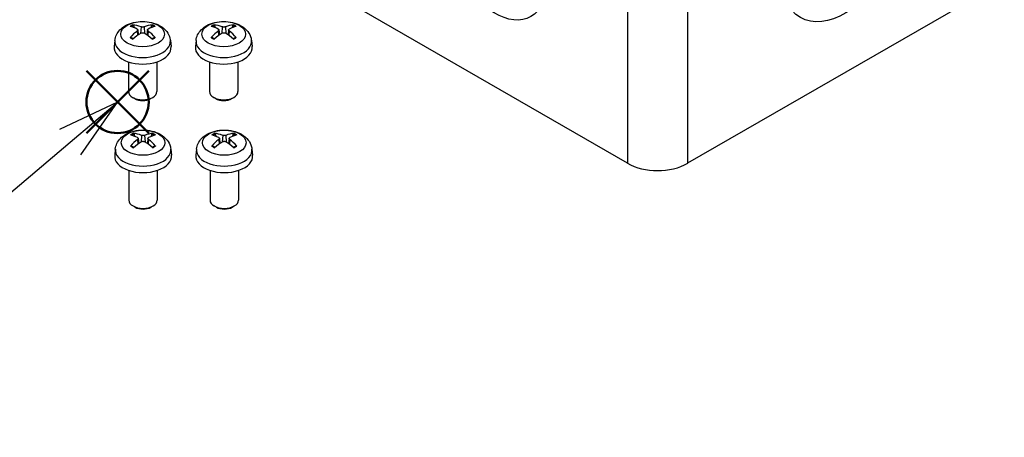
# Model space of a CAD drawing. Units: millimetres. Extents: x 0 to 2025, y 0 to 700.
# Drawn here: x 119 to 258, y 415 to 474 of the extents above; entities that cross this region are included whole.
import ezdxf

# ---------------------------------------------------------------- set-up
doc = ezdxf.new("R2010")
doc.units = ezdxf.units.MM
doc.header["$LTSCALE"] = 3
doc.layers.add('AM_12', color=7, linetype='Continuous', lineweight=50, plot=False)
doc.layers.add('AM_5', color=3, linetype='Continuous', lineweight=25)
doc.layers.add('TK1', color=7, linetype='Continuous', lineweight=25)
doc.styles.add('ACISOTS', font='isocp.shx', dxfattribs={"height": 1, "bigfont": 'extfont.shx'})

# ---------------------------------------------------------------- blocks, each defined once
blk = doc.blocks.new('*S122')
at = {"layer": 'AM_12', "color": 4}
for p, q in [((128.66, 457.77), (137.41, 466.52)), ((128.66, 466.52), (137.41, 457.77))]:
    blk.add_line(p, q, dxfattribs=at)
blk.add_circle((133.03, 462.15), 4.38, dxfattribs=at)
blk = doc.blocks.new('*S127')
at = {"layer": 'AM_5', "color": 3, "linetype": 'Continuous'}
for p, q in [((133.24, 511.45), (124.71, 508.41)), ((126.04, 506.48), (133.24, 511.45)), ((127.37, 504.55), (133.24, 511.45))]:
    blk.add_line(p, q, dxfattribs=at)
at = {"layer": 'AM_5', "color": 3}
blk.add_line((97.82, 486.98), (126.04, 506.48), dxfattribs=at)
blk.add_circle((85.22, 478.27), 15.31, dxfattribs=at)
at = {"layer": 'AM_5', "color": 7, "insert": (85.22, 478.27), "char_height": 8.75, "attachment_point": 5, "style": 'ACISOTS'}
blk.add_mtext('2', dxfattribs=at)
blk = doc.blocks.new('*S128')
at = {"layer": 'AM_5', "color": 3, "linetype": 'Continuous'}
for p, q in [((133.03, 462.15), (124.84, 458.28)), ((126.36, 456.49), (133.03, 462.15)), ((127.87, 454.7), (133.03, 462.15))]:
    blk.add_line(p, q, dxfattribs=at)
at = {"layer": 'AM_5', "color": 3}
blk.add_line((107.09, 440.17), (126.36, 456.49), dxfattribs=at)
blk.add_circle((95.41, 430.28), 15.31, dxfattribs=at)
at = {"layer": 'AM_5', "color": 7, "insert": (95.41, 430.28), "char_height": 8.75, "attachment_point": 5, "style": 'ACISOTS'}
blk.add_mtext('5', dxfattribs=at)

msp = doc.modelspace()

# ---------------------------------------------------------------- linework, layer by layer
at = {"layer": 'TK1'}
for p, q in [((204.754, 453.524), (124.851, 499.656)), ((204.754, 492.715), (204.754, 453.524)), ((213.239, 492.715), (213.239, 453.524)), ((257.787, 479.243), (213.239, 453.524)), ((135.398, 472.599), (135.306, 472.911)), ((136.336, 472.733), (136.272, 471.802)), ((136.781, 472.733), (136.845, 471.802)), ((137.81, 472.911), (137.719, 472.599)), ((146.811, 472.599), (146.72, 472.911)), ((147.749, 472.733), (147.685, 471.802)), ((148.195, 472.733), (148.258, 471.802)), ((149.224, 472.911), (149.133, 472.599)), ((135.787, 472.159), (135.837, 471.504)), ((135.871, 472.31), (135.949, 471.584)), ((137.246, 472.31), (137.168, 471.584)), ((137.33, 472.159), (137.28, 471.504)), ((147.201, 472.159), (147.251, 471.504)), ((147.284, 472.31), (147.362, 471.584)), ((148.659, 472.31), (148.581, 471.584)), ((148.743, 472.159), (148.693, 471.504)), ((132.659, 470.801), (132.566, 469.94)), ((140.458, 470.801), (140.551, 469.94)), ((144.072, 470.801), (143.98, 469.94)), ((151.872, 470.801), (151.964, 469.94)), ((134.558, 467.797), (134.558, 463.616)), ((138.558, 467.797), (138.558, 463.616)), ((145.972, 467.797), (145.972, 463.616)), ((149.972, 467.797), (149.972, 463.616)), ((135.448, 462.624), (135.144, 462.799)), ((137.669, 462.624), (137.973, 462.799)), ((146.861, 462.624), (146.557, 462.799)), ((149.083, 462.624), (149.386, 462.799)), ((135.457, 457.32), (135.366, 457.631)), ((136.395, 457.454), (136.331, 456.523)), ((136.84, 457.454), (136.904, 456.523)), ((137.87, 457.631), (137.778, 457.32)), ((146.882, 457.32), (146.791, 457.631)), ((147.82, 457.454), (147.756, 456.523)), ((148.265, 457.454), (148.329, 456.523)), ((149.295, 457.631), (149.203, 457.32)), ((135.847, 456.88), (135.897, 456.225)), ((135.93, 457.031), (136.008, 456.305)), ((137.305, 457.031), (137.227, 456.305)), ((137.389, 456.88), (137.339, 456.225)), ((147.272, 456.88), (147.322, 456.225)), ((147.355, 457.031), (147.433, 456.305)), ((148.73, 457.031), (148.652, 456.305)), ((148.814, 456.88), (148.764, 456.225)), ((132.718, 455.522), (132.626, 454.661)), ((140.518, 455.522), (140.61, 454.661)), ((144.143, 455.522), (144.05, 454.661)), ((151.943, 455.522), (152.035, 454.661)), ((134.618, 452.518), (134.618, 448.336)), ((138.618, 452.518), (138.618, 448.336)), ((146.043, 452.518), (146.043, 448.336)), ((150.043, 452.518), (150.043, 448.336)), ((135.507, 447.345), (135.203, 447.52)), ((137.729, 447.345), (138.032, 447.52)), ((146.932, 447.345), (146.628, 447.52)), ((149.154, 447.345), (149.457, 447.52))]:
    msp.add_line(p, q, dxfattribs=at)
for centre, major_axis in [((235.513, 485.163), (6.417, 11.114)), ((186.016, 483.122), (-5.167, 8.949)), ((136.558, 471.699), (3.069, 0)), ((147.972, 471.699), (3.069, 0)), ((136.618, 456.42), (3.069, 0)), ((148.043, 456.42), (3.069, 0))]:
    msp.add_ellipse(centre, major_axis=major_axis, ratio=0.5773503, dxfattribs=at)
for centre, major_axis, ratio, start_param, end_param in [((136.558, 472.007), (-2.227, 0), 0.5773503, 5.3714845, 5.6240898), ((136.662, 467.085), (3.413, -5.53), 0.4946241, 2.4477608, 2.6867451), ((136.558, 471.957), (2.073, 0), 0.5773503, 2.2191701, 2.4253628), ((136.465, 466.971), (-3.057, 5.734), 0.654173, 5.6260122, 5.8649965), ((136.652, 466.971), (-3.057, -5.734), 0.654173, 3.5597815, 3.7987657), ((136.455, 467.085), (3.413, 5.53), 0.4946241, 0.4548476, 0.6938319), ((136.558, 471.957), (2.073, 0), 0.5773503, 0.7162298, 0.9224226), ((136.558, 472.007), (-2.227, 0), 0.5773503, 3.8006881, 4.0532935), ((147.972, 472.007), (-2.227, 0), 0.5773503, 5.3714845, 5.6240898), ((148.076, 467.085), (3.413, -5.53), 0.4946241, 2.4477608, 2.6867451), ((147.972, 471.957), (2.073, 0), 0.5773503, 2.2191701, 2.4253628), ((147.878, 466.971), (-3.057, 5.734), 0.654173, 5.6260122, 5.8649965), ((148.066, 466.971), (-3.057, -5.734), 0.654173, 3.5597815, 3.7987657), ((147.868, 467.085), (3.413, 5.53), 0.4946241, 0.4548476, 0.6938319), ((147.972, 471.957), (2.073, 0), 0.5773503, 0.7162298, 0.9224226), ((147.972, 472.007), (-2.227, 0), 0.5773503, 3.8006881, 4.0532935), ((136.662, 466.977), (-2.541, -5.981), 0.5952629, 3.9628231, 4.2018074), ((136.558, 472.007), (2.227, 0), 0.5773503, 3.8006881, 4.0532935), ((136.465, 467.091), (3.887, 5.208), 0.5535342, 0.9593188, 1.1983031), ((136.652, 467.091), (3.887, -5.208), 0.5535342, 1.9432896, 2.1822739), ((136.455, 466.977), (-2.541, 5.981), 0.5952629, 5.2229706, 5.4619549), ((136.558, 472.007), (2.227, 0), 0.5773503, 5.3714845, 5.6240898), ((148.076, 466.977), (-2.541, -5.981), 0.5952629, 3.9628231, 4.2018074), ((147.972, 472.007), (2.227, 0), 0.5773503, 3.8006881, 4.0532935), ((147.878, 467.091), (3.887, 5.208), 0.5535342, 0.9593188, 1.1983031), ((148.066, 467.091), (3.887, -5.208), 0.5535342, 1.9432896, 2.1822739), ((147.868, 466.977), (-2.541, 5.981), 0.5952629, 5.2229706, 5.4619549), ((147.972, 472.007), (2.227, 0), 0.5773503, 5.3714845, 5.6240898), ((136.558, 469.797), (4, 0), 0.5773503, 3.0796893, 6.3450887), ((136.558, 470.662), (-3.907, 0), 0.5773503, 6.221282, 9.4866813), ((147.972, 469.797), (4, 0), 0.5773503, 3.0796893, 6.3450887), ((147.972, 470.662), (-3.907, 0), 0.5773503, 6.221282, 9.4866813), ((136.558, 463.616), (2, 0), 0.5773503, 3.1415927, 6.2831853), ((147.972, 463.616), (2, 0), 0.5773503, 3.1415927, 6.2831853), ((136.558, 463.265), (1.571, 0), 0.5773503, 3.926758, 5.4980199), ((147.972, 463.265), (1.571, 0), 0.5773503, 3.926758, 5.4980199), ((136.618, 456.728), (-2.227, 0), 0.5773503, 5.3714845, 5.6240898), ((136.722, 451.806), (3.413, -5.53), 0.4946241, 2.4477608, 2.6867451), ((136.618, 456.677), (2.073, 0), 0.5773503, 2.2191701, 2.4253628), ((136.524, 451.692), (-3.057, 5.734), 0.654173, 5.6260122, 5.8649965), ((136.712, 451.692), (-3.057, -5.734), 0.654173, 3.5597815, 3.7987657), ((136.514, 451.806), (3.413, 5.53), 0.4946241, 0.4548476, 0.6938319), ((136.618, 456.677), (2.073, 0), 0.5773503, 0.7162298, 0.9224226), ((136.618, 456.728), (-2.227, 0), 0.5773503, 3.8006881, 4.0532935), ((148.043, 456.728), (-2.227, 0), 0.5773503, 5.3714845, 5.6240898), ((148.147, 451.806), (3.413, -5.53), 0.4946241, 2.4477608, 2.6867451), ((148.043, 456.677), (2.073, 0), 0.5773503, 2.2191701, 2.4253628), ((147.949, 451.692), (-3.057, 5.734), 0.654173, 5.6260122, 5.8649965), ((148.137, 451.692), (-3.057, -5.734), 0.654173, 3.5597815, 3.7987657), ((147.939, 451.806), (3.413, 5.53), 0.4946241, 0.4548476, 0.6938319), ((148.043, 456.677), (2.073, 0), 0.5773503, 0.7162298, 0.9224226), ((148.043, 456.728), (-2.227, 0), 0.5773503, 3.8006881, 4.0532935), ((136.722, 451.698), (-2.541, -5.981), 0.5952629, 3.9628231, 4.2018074), ((136.618, 456.728), (2.227, 0), 0.5773503, 3.8006881, 4.0532935), ((136.524, 451.812), (3.887, 5.208), 0.5535342, 0.9593188, 1.1983031), ((136.712, 451.812), (3.887, -5.208), 0.5535342, 1.9432896, 2.1822739), ((136.514, 451.698), (-2.541, 5.981), 0.5952629, 5.2229706, 5.4619549), ((136.618, 456.728), (2.227, 0), 0.5773503, 5.3714845, 5.6240898), ((148.147, 451.698), (-2.541, -5.981), 0.5952629, 3.9628231, 4.2018074), ((148.043, 456.728), (2.227, 0), 0.5773503, 3.8006881, 4.0532935), ((147.949, 451.812), (3.887, 5.208), 0.5535342, 0.9593188, 1.1983031), ((148.137, 451.812), (3.887, -5.208), 0.5535342, 1.9432896, 2.1822739), ((147.939, 451.698), (-2.541, 5.981), 0.5952629, 5.2229706, 5.4619549), ((148.043, 456.728), (2.227, 0), 0.5773503, 5.3714845, 5.6240898), ((136.618, 454.518), (4, 0), 0.5773503, 3.0796893, 6.3450887), ((136.618, 455.382), (-3.907, 0), 0.5773503, 6.221282, 9.4866813), ((148.043, 454.518), (4, 0), 0.5773503, 3.0796893, 6.3450887), ((148.043, 455.382), (-3.907, 0), 0.5773503, 6.221282, 9.4866813), ((208.997, 455.973), (-6, 0), 0.5773503, 0.7853982, 2.3561945), ((136.618, 448.336), (2, 0), 0.5773503, 3.1415927, 6.2831853), ((148.043, 448.336), (2, 0), 0.5773503, 3.1415927, 6.2831853), ((136.618, 447.986), (1.571, 0), 0.5773503, 3.926758, 5.4980199), ((148.043, 447.986), (1.571, 0), 0.5773503, 3.926758, 5.4980199)]:
    msp.add_ellipse(centre, major_axis=major_axis, ratio=ratio, start_param=start_param, end_param=end_param, dxfattribs=at)
for points, knots in [([(132.659, 470.801), (132.688, 471.079), (132.768, 471.346), (133.009, 471.855), (133.178, 472.088), (133.604, 472.539), (133.873, 472.737), (134.511, 473.097), (134.891, 473.238), (135.694, 473.433), (136.119, 473.482), (136.965, 473.484), (137.386, 473.439), (138.206, 473.247), (138.605, 473.1), (139.333, 472.685), (139.668, 472.421), (140.143, 471.801), (140.309, 471.486), (140.426, 471.025), (140.446, 470.914), (140.458, 470.801)], [3.9888942, 3.9888942, 3.9888942, 3.9888942, 4.193854, 4.193854, 4.4264439, 4.4264439, 4.7238013, 4.7238013, 5.0990613, 5.0990613, 5.4934861, 5.4934861, 5.8833225, 5.8833225, 6.2775903, 6.2775903, 6.6518962, 6.6518962, 6.9235585, 6.9235585, 7.0066801, 7.0066801, 7.0066801, 7.0066801]), ([(135.194, 473.023), (135.205, 473.022), (135.217, 473.018), (135.239, 473.007), (135.252, 472.997), (135.273, 472.975), (135.284, 472.961), (135.297, 472.936), (135.303, 472.923), (135.306, 472.911)], [0.014560073, 0.014560073, 0.014560073, 0.014560073, 0.018722682, 0.018722682, 0.023429831, 0.023429831, 0.028069056, 0.028069056, 0.031810233, 0.031810233, 0.031810233, 0.031810233]), ([(135.787, 472.416), (135.815, 472.402), (135.838, 472.382), (135.867, 472.338), (135.873, 472.313), (135.869, 472.264), (135.859, 472.237), (135.826, 472.193), (135.808, 472.175), (135.787, 472.159)], [0, 0, 0, 0, 0.012503907, 0.012503907, 0.025007813, 0.025007813, 0.037527799, 0.037527799, 0.046676639, 0.046676639, 0.046676639, 0.046676639]), ([(136.781, 472.733), (136.75, 472.72), (136.711, 472.71), (136.628, 472.697), (136.583, 472.694), (136.5, 472.696), (136.456, 472.701), (136.386, 472.715), (136.359, 472.723), (136.336, 472.733)], [0, 0, 0, 0, 0.012499779, 0.012499779, 0.024999557, 0.024999557, 0.037523671, 0.037523671, 0.046676606, 0.046676606, 0.046676606, 0.046676606]), ([(137.33, 472.159), (137.302, 472.18), (137.279, 472.206), (137.25, 472.258), (137.244, 472.284), (137.248, 472.332), (137.258, 472.356), (137.291, 472.392), (137.309, 472.405), (137.33, 472.416)], [0, 0, 0, 0, 0.012503907, 0.012503907, 0.025007813, 0.025007813, 0.037527799, 0.037527799, 0.046676639, 0.046676639, 0.046676639, 0.046676639]), ([(137.81, 472.911), (137.814, 472.923), (137.82, 472.936), (137.833, 472.961), (137.844, 472.975), (137.865, 472.997), (137.878, 473.007), (137.9, 473.018), (137.912, 473.022), (137.922, 473.023)], [0.0427285, 0.0427285, 0.0427285, 0.0427285, 0.046469677, 0.046469677, 0.051108902, 0.051108902, 0.055816051, 0.055816051, 0.05997866, 0.05997866, 0.05997866, 0.05997866]), ([(144.072, 470.801), (144.102, 471.079), (144.181, 471.346), (144.422, 471.855), (144.591, 472.088), (145.017, 472.539), (145.286, 472.737), (145.925, 473.097), (146.304, 473.238), (147.107, 473.433), (147.532, 473.482), (148.379, 473.484), (148.799, 473.439), (149.619, 473.247), (150.018, 473.1), (150.746, 472.685), (151.082, 472.421), (151.557, 471.801), (151.723, 471.486), (151.84, 471.025), (151.86, 470.914), (151.872, 470.801)], [3.9888942, 3.9888942, 3.9888942, 3.9888942, 4.193854, 4.193854, 4.4264439, 4.4264439, 4.7238013, 4.7238013, 5.0990613, 5.0990613, 5.4934861, 5.4934861, 5.8833225, 5.8833225, 6.2775903, 6.2775903, 6.6518962, 6.6518962, 6.9235585, 6.9235585, 7.0066801, 7.0066801, 7.0066801, 7.0066801]), ([(146.608, 473.023), (146.618, 473.022), (146.63, 473.018), (146.652, 473.007), (146.666, 472.997), (146.686, 472.975), (146.697, 472.961), (146.711, 472.936), (146.716, 472.923), (146.72, 472.911)], [0.014560073, 0.014560073, 0.014560073, 0.014560073, 0.018722682, 0.018722682, 0.023429831, 0.023429831, 0.028069056, 0.028069056, 0.031810233, 0.031810233, 0.031810233, 0.031810233]), ([(147.201, 472.416), (147.228, 472.402), (147.252, 472.382), (147.281, 472.338), (147.287, 472.313), (147.283, 472.264), (147.272, 472.237), (147.24, 472.193), (147.221, 472.175), (147.201, 472.159)], [0, 0, 0, 0, 0.012503907, 0.012503907, 0.025007813, 0.025007813, 0.037527799, 0.037527799, 0.046676639, 0.046676639, 0.046676639, 0.046676639]), ([(148.195, 472.733), (148.163, 472.72), (148.125, 472.71), (148.041, 472.697), (147.997, 472.694), (147.913, 472.696), (147.869, 472.701), (147.8, 472.715), (147.773, 472.723), (147.749, 472.733)], [0, 0, 0, 0, 0.012499779, 0.012499779, 0.024999557, 0.024999557, 0.037523671, 0.037523671, 0.046676606, 0.046676606, 0.046676606, 0.046676606]), ([(148.743, 472.159), (148.716, 472.18), (148.692, 472.206), (148.663, 472.258), (148.657, 472.284), (148.661, 472.332), (148.672, 472.356), (148.704, 472.392), (148.722, 472.405), (148.743, 472.416)], [0, 0, 0, 0, 0.012503907, 0.012503907, 0.025007813, 0.025007813, 0.037527799, 0.037527799, 0.046676639, 0.046676639, 0.046676639, 0.046676639]), ([(149.224, 472.911), (149.227, 472.923), (149.233, 472.936), (149.247, 472.961), (149.257, 472.975), (149.278, 472.997), (149.292, 473.007), (149.314, 473.018), (149.326, 473.022), (149.336, 473.023)], [0.0427285, 0.0427285, 0.0427285, 0.0427285, 0.046469677, 0.046469677, 0.051108902, 0.051108902, 0.055816051, 0.055816051, 0.05997866, 0.05997866, 0.05997866, 0.05997866]), ([(134.798, 471.219), (134.806, 471.229), (134.817, 471.238), (134.837, 471.251), (134.849, 471.256), (134.869, 471.258), (134.88, 471.256), (134.89, 471.25), (134.892, 471.249), (134.893, 471.248)], [0.014560073, 0.014560073, 0.014560073, 0.014560073, 0.018722682, 0.018722682, 0.023429831, 0.023429831, 0.028069056, 0.028069056, 0.028985175, 0.028985175, 0.028985175, 0.028985175]), ([(135.249, 471.038), (135.232, 471.046), (135.216, 471.053), (135.171, 471.076), (135.143, 471.09), (135.088, 471.12), (135.062, 471.135), (135.011, 471.166), (134.986, 471.182), (134.938, 471.215), (134.915, 471.231), (134.893, 471.248)], [3.0287616, 3.0287616, 3.0287616, 3.0287616, 3.06010139, 3.06010139, 3.11461786, 3.11461786, 3.16913433, 3.16913433, 3.2236508, 3.2236508, 3.27816727, 3.27816727, 3.27816727, 3.27816727]), ([(136.336, 471.842), (136.367, 471.862), (136.405, 471.878), (136.489, 471.899), (136.534, 471.903), (136.617, 471.9), (136.661, 471.893), (136.73, 471.87), (136.758, 471.857), (136.781, 471.842)], [0, 0, 0, 0, 0.012499779, 0.012499779, 0.024999557, 0.024999557, 0.037523671, 0.037523671, 0.046676606, 0.046676606, 0.046676606, 0.046676606]), ([(138.224, 471.248), (138.201, 471.231), (138.178, 471.215), (138.131, 471.182), (138.106, 471.166), (138.055, 471.135), (138.028, 471.12), (137.974, 471.09), (137.946, 471.076), (137.901, 471.053), (137.884, 471.046), (137.867, 471.038)], [1.43422171, 1.43422171, 1.43422171, 1.43422171, 1.48873818, 1.48873818, 1.54325465, 1.54325465, 1.59777112, 1.59777112, 1.65228759, 1.65228759, 1.68362739, 1.68362739, 1.68362739, 1.68362739]), ([(138.224, 471.248), (138.225, 471.249), (138.227, 471.25), (138.236, 471.256), (138.247, 471.258), (138.267, 471.256), (138.28, 471.251), (138.3, 471.238), (138.31, 471.229), (138.319, 471.219)], [0.045553558, 0.045553558, 0.045553558, 0.045553558, 0.046469677, 0.046469677, 0.051108902, 0.051108902, 0.055816051, 0.055816051, 0.05997866, 0.05997866, 0.05997866, 0.05997866]), ([(146.211, 471.219), (146.22, 471.229), (146.23, 471.238), (146.25, 471.251), (146.263, 471.256), (146.283, 471.258), (146.294, 471.256), (146.304, 471.25), (146.305, 471.249), (146.307, 471.248)], [0.014560073, 0.014560073, 0.014560073, 0.014560073, 0.018722682, 0.018722682, 0.023429831, 0.023429831, 0.028069056, 0.028069056, 0.028985175, 0.028985175, 0.028985175, 0.028985175]), ([(146.663, 471.038), (146.646, 471.046), (146.629, 471.053), (146.584, 471.076), (146.556, 471.09), (146.502, 471.12), (146.476, 471.135), (146.425, 471.166), (146.4, 471.182), (146.352, 471.215), (146.329, 471.231), (146.307, 471.248)], [3.0287616, 3.0287616, 3.0287616, 3.0287616, 3.06010139, 3.06010139, 3.11461786, 3.11461786, 3.16913433, 3.16913433, 3.2236508, 3.2236508, 3.27816727, 3.27816727, 3.27816727, 3.27816727]), ([(147.749, 471.842), (147.78, 471.862), (147.819, 471.878), (147.902, 471.899), (147.947, 471.903), (148.031, 471.9), (148.075, 471.893), (148.144, 471.87), (148.171, 471.857), (148.195, 471.842)], [0, 0, 0, 0, 0.012499779, 0.012499779, 0.024999557, 0.024999557, 0.037523671, 0.037523671, 0.046676606, 0.046676606, 0.046676606, 0.046676606]), ([(149.637, 471.248), (149.615, 471.231), (149.592, 471.215), (149.544, 471.182), (149.519, 471.166), (149.468, 471.135), (149.442, 471.12), (149.388, 471.09), (149.36, 471.076), (149.315, 471.053), (149.298, 471.046), (149.281, 471.038)], [1.43422171, 1.43422171, 1.43422171, 1.43422171, 1.48873818, 1.48873818, 1.54325465, 1.54325465, 1.59777112, 1.59777112, 1.65228759, 1.65228759, 1.68362739, 1.68362739, 1.68362739, 1.68362739]), ([(149.637, 471.248), (149.639, 471.249), (149.64, 471.25), (149.65, 471.256), (149.661, 471.258), (149.681, 471.256), (149.694, 471.251), (149.713, 471.238), (149.724, 471.229), (149.733, 471.219)], [0.045553558, 0.045553558, 0.045553558, 0.045553558, 0.046469677, 0.046469677, 0.051108902, 0.051108902, 0.055816051, 0.055816051, 0.05997866, 0.05997866, 0.05997866, 0.05997866]), ([(132.718, 455.522), (132.748, 455.8), (132.827, 456.067), (133.068, 456.576), (133.237, 456.809), (133.663, 457.26), (133.932, 457.458), (134.571, 457.818), (134.95, 457.959), (135.753, 458.154), (136.178, 458.203), (137.025, 458.205), (137.445, 458.159), (138.265, 457.967), (138.664, 457.821), (139.392, 457.405), (139.728, 457.142), (140.203, 456.522), (140.369, 456.207), (140.485, 455.746), (140.506, 455.635), (140.518, 455.522)], [3.9888942, 3.9888942, 3.9888942, 3.9888942, 4.193854, 4.193854, 4.4264439, 4.4264439, 4.7238013, 4.7238013, 5.0990613, 5.0990613, 5.4934861, 5.4934861, 5.8833225, 5.8833225, 6.2775903, 6.2775903, 6.6518962, 6.6518962, 6.9235585, 6.9235585, 7.0066801, 7.0066801, 7.0066801, 7.0066801]), ([(135.254, 457.744), (135.264, 457.743), (135.276, 457.739), (135.298, 457.728), (135.312, 457.717), (135.332, 457.696), (135.343, 457.681), (135.357, 457.657), (135.362, 457.644), (135.366, 457.631)], [0.014560073, 0.014560073, 0.014560073, 0.014560073, 0.018722682, 0.018722682, 0.023429831, 0.023429831, 0.028069056, 0.028069056, 0.031810233, 0.031810233, 0.031810233, 0.031810233]), ([(135.847, 457.137), (135.874, 457.122), (135.897, 457.103), (135.927, 457.059), (135.933, 457.034), (135.929, 456.985), (135.918, 456.958), (135.885, 456.914), (135.867, 456.896), (135.847, 456.88)], [0, 0, 0, 0, 0.012503907, 0.012503907, 0.025007813, 0.025007813, 0.037527799, 0.037527799, 0.046676639, 0.046676639, 0.046676639, 0.046676639]), ([(136.84, 457.454), (136.809, 457.441), (136.771, 457.431), (136.687, 457.418), (136.643, 457.415), (136.559, 457.417), (136.515, 457.422), (136.446, 457.436), (136.419, 457.444), (136.395, 457.454)], [0, 0, 0, 0, 0.012499779, 0.012499779, 0.024999557, 0.024999557, 0.037523671, 0.037523671, 0.046676606, 0.046676606, 0.046676606, 0.046676606]), ([(137.389, 456.88), (137.362, 456.901), (137.338, 456.927), (137.309, 456.978), (137.303, 457.005), (137.307, 457.053), (137.318, 457.077), (137.35, 457.113), (137.368, 457.126), (137.389, 457.137)], [0, 0, 0, 0, 0.012503907, 0.012503907, 0.025007813, 0.025007813, 0.037527799, 0.037527799, 0.046676639, 0.046676639, 0.046676639, 0.046676639]), ([(137.87, 457.631), (137.873, 457.644), (137.879, 457.657), (137.892, 457.681), (137.903, 457.696), (137.924, 457.717), (137.937, 457.728), (137.959, 457.739), (137.972, 457.743), (137.982, 457.744)], [0.0427285, 0.0427285, 0.0427285, 0.0427285, 0.046469677, 0.046469677, 0.051108902, 0.051108902, 0.055816051, 0.055816051, 0.05997866, 0.05997866, 0.05997866, 0.05997866]), ([(144.143, 455.522), (144.173, 455.8), (144.252, 456.067), (144.493, 456.576), (144.662, 456.809), (145.088, 457.26), (145.357, 457.458), (145.996, 457.818), (146.375, 457.959), (147.178, 458.154), (147.603, 458.203), (148.45, 458.205), (148.87, 458.159), (149.69, 457.967), (150.089, 457.821), (150.817, 457.405), (151.153, 457.142), (151.628, 456.522), (151.794, 456.207), (151.91, 455.746), (151.931, 455.635), (151.943, 455.522)], [3.9888942, 3.9888942, 3.9888942, 3.9888942, 4.193854, 4.193854, 4.4264439, 4.4264439, 4.7238013, 4.7238013, 5.0990613, 5.0990613, 5.4934861, 5.4934861, 5.8833225, 5.8833225, 6.2775903, 6.2775903, 6.6518962, 6.6518962, 6.9235585, 6.9235585, 7.0066801, 7.0066801, 7.0066801, 7.0066801]), ([(146.679, 457.744), (146.689, 457.743), (146.701, 457.739), (146.723, 457.728), (146.737, 457.717), (146.757, 457.696), (146.768, 457.681), (146.782, 457.657), (146.787, 457.644), (146.791, 457.631)], [0.014560073, 0.014560073, 0.014560073, 0.014560073, 0.018722682, 0.018722682, 0.023429831, 0.023429831, 0.028069056, 0.028069056, 0.031810233, 0.031810233, 0.031810233, 0.031810233]), ([(147.272, 457.137), (147.299, 457.122), (147.322, 457.103), (147.352, 457.059), (147.358, 457.034), (147.353, 456.985), (147.343, 456.958), (147.31, 456.914), (147.292, 456.896), (147.272, 456.88)], [0, 0, 0, 0, 0.012503907, 0.012503907, 0.025007813, 0.025007813, 0.037527799, 0.037527799, 0.046676639, 0.046676639, 0.046676639, 0.046676639]), ([(148.265, 457.454), (148.234, 457.441), (148.196, 457.431), (148.112, 457.418), (148.068, 457.415), (147.984, 457.417), (147.94, 457.422), (147.871, 457.436), (147.844, 457.444), (147.82, 457.454)], [0, 0, 0, 0, 0.012499779, 0.012499779, 0.024999557, 0.024999557, 0.037523671, 0.037523671, 0.046676606, 0.046676606, 0.046676606, 0.046676606]), ([(148.814, 456.88), (148.787, 456.901), (148.763, 456.927), (148.734, 456.978), (148.728, 457.005), (148.732, 457.053), (148.743, 457.077), (148.775, 457.113), (148.793, 457.126), (148.814, 457.137)], [0, 0, 0, 0, 0.012503907, 0.012503907, 0.025007813, 0.025007813, 0.037527799, 0.037527799, 0.046676639, 0.046676639, 0.046676639, 0.046676639]), ([(149.295, 457.631), (149.298, 457.644), (149.304, 457.657), (149.317, 457.681), (149.328, 457.696), (149.349, 457.717), (149.362, 457.728), (149.384, 457.739), (149.397, 457.743), (149.407, 457.744)], [0.0427285, 0.0427285, 0.0427285, 0.0427285, 0.046469677, 0.046469677, 0.051108902, 0.051108902, 0.055816051, 0.055816051, 0.05997866, 0.05997866, 0.05997866, 0.05997866]), ([(134.857, 455.94), (134.866, 455.95), (134.876, 455.959), (134.896, 455.972), (134.909, 455.977), (134.929, 455.979), (134.94, 455.977), (134.949, 455.971), (134.951, 455.97), (134.953, 455.969)], [0.014560073, 0.014560073, 0.014560073, 0.014560073, 0.018722682, 0.018722682, 0.023429831, 0.023429831, 0.028069056, 0.028069056, 0.028985175, 0.028985175, 0.028985175, 0.028985175]), ([(135.309, 455.759), (135.292, 455.766), (135.275, 455.774), (135.23, 455.796), (135.202, 455.811), (135.148, 455.841), (135.122, 455.856), (135.07, 455.887), (135.046, 455.903), (134.998, 455.935), (134.975, 455.952), (134.953, 455.969)], [3.0287616, 3.0287616, 3.0287616, 3.0287616, 3.06010139, 3.06010139, 3.11461786, 3.11461786, 3.16913433, 3.16913433, 3.2236508, 3.2236508, 3.27816727, 3.27816727, 3.27816727, 3.27816727]), ([(136.395, 456.563), (136.426, 456.582), (136.465, 456.599), (136.548, 456.62), (136.593, 456.624), (136.676, 456.621), (136.72, 456.613), (136.79, 456.59), (136.817, 456.578), (136.84, 456.563)], [0, 0, 0, 0, 0.012499779, 0.012499779, 0.024999557, 0.024999557, 0.037523671, 0.037523671, 0.046676606, 0.046676606, 0.046676606, 0.046676606]), ([(138.283, 455.969), (138.261, 455.952), (138.238, 455.935), (138.19, 455.903), (138.165, 455.887), (138.114, 455.856), (138.088, 455.841), (138.033, 455.811), (138.006, 455.796), (137.96, 455.774), (137.944, 455.766), (137.927, 455.759)], [1.43422171, 1.43422171, 1.43422171, 1.43422171, 1.48873818, 1.48873818, 1.54325465, 1.54325465, 1.59777112, 1.59777112, 1.65228759, 1.65228759, 1.68362739, 1.68362739, 1.68362739, 1.68362739]), ([(138.283, 455.969), (138.285, 455.97), (138.286, 455.971), (138.296, 455.977), (138.307, 455.979), (138.327, 455.977), (138.34, 455.972), (138.359, 455.959), (138.37, 455.95), (138.379, 455.94)], [0.045553558, 0.045553558, 0.045553558, 0.045553558, 0.046469677, 0.046469677, 0.051108902, 0.051108902, 0.055816051, 0.055816051, 0.05997866, 0.05997866, 0.05997866, 0.05997866]), ([(146.282, 455.94), (146.291, 455.95), (146.301, 455.959), (146.321, 455.972), (146.334, 455.977), (146.354, 455.979), (146.365, 455.977), (146.374, 455.971), (146.376, 455.97), (146.378, 455.969)], [0.014560073, 0.014560073, 0.014560073, 0.014560073, 0.018722682, 0.018722682, 0.023429831, 0.023429831, 0.028069056, 0.028069056, 0.028985175, 0.028985175, 0.028985175, 0.028985175]), ([(146.734, 455.759), (146.717, 455.766), (146.7, 455.774), (146.655, 455.796), (146.627, 455.811), (146.573, 455.841), (146.547, 455.856), (146.495, 455.887), (146.471, 455.903), (146.423, 455.935), (146.4, 455.952), (146.378, 455.969)], [3.0287616, 3.0287616, 3.0287616, 3.0287616, 3.06010139, 3.06010139, 3.11461786, 3.11461786, 3.16913433, 3.16913433, 3.2236508, 3.2236508, 3.27816727, 3.27816727, 3.27816727, 3.27816727]), ([(147.82, 456.563), (147.851, 456.582), (147.89, 456.599), (147.973, 456.62), (148.018, 456.624), (148.101, 456.621), (148.145, 456.613), (148.215, 456.59), (148.242, 456.578), (148.265, 456.563)], [0, 0, 0, 0, 0.012499779, 0.012499779, 0.024999557, 0.024999557, 0.037523671, 0.037523671, 0.046676606, 0.046676606, 0.046676606, 0.046676606]), ([(149.708, 455.969), (149.686, 455.952), (149.663, 455.935), (149.615, 455.903), (149.59, 455.887), (149.539, 455.856), (149.513, 455.841), (149.458, 455.811), (149.431, 455.796), (149.385, 455.774), (149.369, 455.766), (149.352, 455.759)], [1.43422171, 1.43422171, 1.43422171, 1.43422171, 1.48873818, 1.48873818, 1.54325465, 1.54325465, 1.59777112, 1.59777112, 1.65228759, 1.65228759, 1.68362739, 1.68362739, 1.68362739, 1.68362739]), ([(149.708, 455.969), (149.71, 455.97), (149.711, 455.971), (149.721, 455.977), (149.732, 455.979), (149.752, 455.977), (149.764, 455.972), (149.784, 455.959), (149.795, 455.95), (149.804, 455.94)], [0.045553558, 0.045553558, 0.045553558, 0.045553558, 0.046469677, 0.046469677, 0.051108902, 0.051108902, 0.055816051, 0.055816051, 0.05997866, 0.05997866, 0.05997866, 0.05997866])]:
    msp.add_open_spline(points, degree=3, knots=knots, dxfattribs=at)

# ---------------------------------------------------------------- block references
at = {"layer": 'AM_12'}
msp.add_blockref('*S122', (0, 0), dxfattribs=at)
at = {"layer": 'AM_5'}
for name in ['*S127', '*S128']:
    msp.add_blockref(name, (0, 0), dxfattribs=at)

doc.saveas('drawing.dxf')
